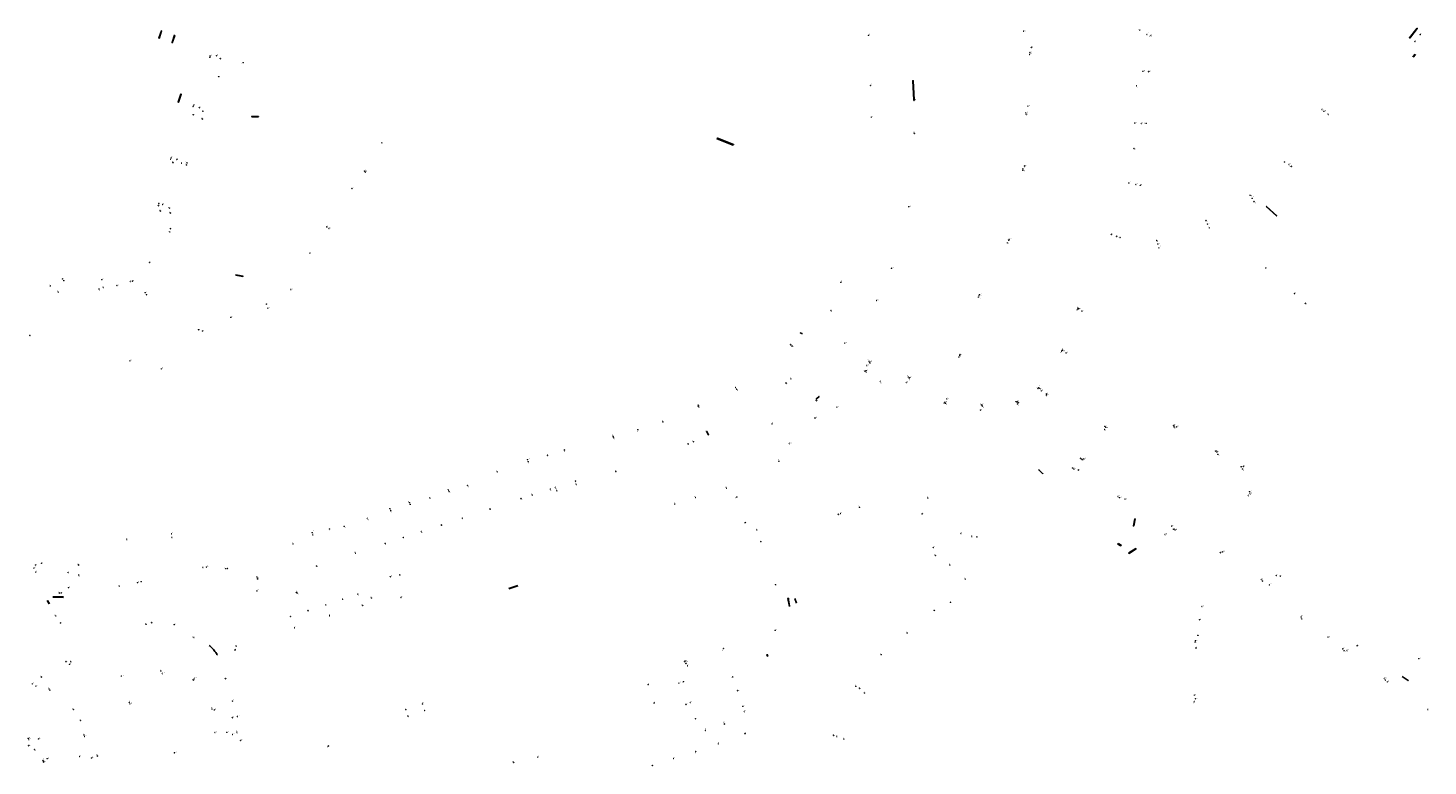
# Model space of a CAD drawing. Units: inches. Extents: x 575510 to 588050, y 4788583 to 4798401.
# Drawn here: x 583345 to 584129, y 4793746 to 4794159 of the extents above; entities that cross this region are included whole.
import ezdxf

# ---------------------------------------------------------------- set-up
doc = ezdxf.new("R2010")
doc.units = ezdxf.units.IN
doc.header["$MEASUREMENT"] = 0
for name, color, linetype in [('210102', 4, 'Continuous'), ('210201', 9, 'Continuous'), ('210203', 4, 'Continuous'), ('210204', 9, 'Continuous'), ('210205', 4, 'Continuous'), ('210301', 9, 'Continuous'), ('210303', 4, 'Continuous'), ('210304', 9, 'Continuous'), ('210305', 4, 'Continuous')]:
    doc.layers.add(name, color=color, linetype=linetype)
doc.styles.add('ROMANS', font='romans__.ttf', dxfattribs={"height": 1})

# ---------------------------------------------------------------- blocks, each defined once
blk = doc.blocks.new('PLUVI3')
blk.add_circle((0, 0), 0.055)
blk = doc.blocks.new('PLUVI2')
blk.add_circle((0, 0), 0.055)
blk = doc.blocks.new('SANEA')
blk.add_circle((0, 0), 0.055)
blk = doc.blocks.new('PLUVI1')
blk.add_circle((0, 0), 0.055)

msp = doc.modelspace()

# ---------------------------------------------------------------- linework, layer by layer
at = {"layer": '210102', "flags": 128}
for points in [[(584123.18, 4794159.29), (584118.87, 4794153.82), (584119.05, 4794153.67), (584119.05, 4794153.67)], [(584119.42, 4794154.13), (584123.23, 4794158.97), (584123.31, 4794159.22), (584123.18, 4794159.29)], [(583418.02, 4794153.5), (583419.41, 4794157.7), (583419.27, 4794157.74), (583417.88, 4794153.54), (583418.02, 4794153.5)], [(583426.78, 4794155.16), (583425.41, 4794151.07), (583425.25, 4794151.12), (583426.62, 4794155.21), (583426.78, 4794155.16)], [(584119.05, 4794153.67), (584119.42, 4794154.13)], [(584120.77, 4794143.12), (584122.06, 4794144.54)], [(584122.21, 4794144.42), (584120.91, 4794143)], [(583841.3, 4794118.96), (583840.74, 4794129.77), (583840.45, 4794129.76), (583841, 4794118.96), (583841.3, 4794118.96)], [(583428.81, 4794117.67), (583430.4, 4794122.18), (583430.25, 4794122.23), (583428.66, 4794117.73), (583428.81, 4794117.67)], [(583473.64, 4794109.74), (583473.64, 4794109.58), (583469.99, 4794109.47), (583469.86, 4794109.64), (583473.64, 4794109.74)], [(583739.87, 4794093.59), (583730.75, 4794097.12), (583730.93, 4794097.59), (583740.05, 4794094.05), (583739.87, 4794093.59)], [(584038.65, 4794059.18), (584044.4, 4794053.93), (584044.49, 4794054.03), (584038.74, 4794059.28), (584038.65, 4794059.18)], [(583787.9, 4793952.83), (583786.44, 4793951.5), (583786.51, 4793951.42), (583787.98, 4793952.74), (583787.9, 4793952.83)], [(583724.9, 4793933.39), (583724.77, 4793933.34), (583725.88, 4793931.23), (583725.98, 4793931.29), (583724.9, 4793933.39)], [(583965.13, 4793884.09), (583964.33, 4793880.21), (583964.16, 4793880.25), (583964.96, 4793884.15)], [(583955.57, 4793870.4), (583955.39, 4793870.08), (583955.36, 4793870.03), (583957.03, 4793869.08), (583957.05, 4793869.11), (583957.24, 4793869.45), (583955.57, 4793870.4)], [(583965.49, 4793867.49), (583961.57, 4793865.03), (583961.7, 4793864.82), (583965.63, 4793867.29), (583965.52, 4793867.47)], [(583619.08, 4793846.87), (583613.95, 4793845.2)], [(583619.18, 4793846.58), (583614.04, 4793844.9)], [(583355.33, 4793838.36), (583356.4, 4793836.56)], [(583355.43, 4793838.42), (583356.5, 4793836.62)], [(583364.47, 4793840.52), (583358.46, 4793840.54)], [(583358.46, 4793840.2), (583364.47, 4793840.17)], [(583770.89, 4793838.63), (583770.9, 4793838.62), (583771.43, 4793835.48)], [(583774.38, 4793839.58), (583775.29, 4793836.82)], [(583450.49, 4793808.05), (583450.11, 4793808.65), (583449.72, 4793809.24), (583449.31, 4793809.81), (583448.88, 4793810.37), (583448.44, 4793810.91), (583447.97, 4793811.44), (583447.49, 4793811.96), (583446.99, 4793812.46), (583446.47, 4793812.95), (583446.14, 4793813.24)], [(583758.62, 4793807.96), (583758.88, 4793807.21), (583759.2, 4793807.33), (583758.94, 4793808.07), (583758.62, 4793807.96)], [(584118.26, 4793793.52), (584114.85, 4793795.87)], [(584118.37, 4793793.45), (584118.26, 4793793.52)]]:
    msp.add_lwpolyline(points, dxfattribs=at)
at = {"layer": '210102'}
for points in [[(583465.02, 4794020.04), (583461.06, 4794020.78), (583461.08, 4794020.9), (583465.04, 4794020.16), (583465.02, 4794020.04)], [(583913.34, 4793909.39), (583911.1, 4793911.61), (583911.2, 4793911.72), (583913.43, 4793909.48), (583913.34, 4793909.39)], [(583964.96, 4793884.15), (583965.05, 4793884.13)], [(583965.05, 4793884.13), (583965.13, 4793884.12), (583965.13, 4793884.09)], [(583771.3, 4793835), (583770.53, 4793839.59), (583770.73, 4793839.62), (583770.89, 4793838.63)], [(583450.43, 4793807.83), (583450.49, 4793808.05)]]:
    msp.add_lwpolyline(points, dxfattribs=at)

# ---------------------------------------------------------------- block references
at = {"layer": '210201', "rotation": 359.9987685839998}
for p in [(583800.17, 4794016.79, 78.06), (584036.54, 4793849.29, 85.8), (583460.57, 4793810.63, 84.65), (583713.32, 4793803.17, 81.26)]:
    msp.add_blockref('PLUVI1', p, dxfattribs=at)
at = {"layer": '210203'}
for p, rotation in [((583971.8, 4794155.69, 91.84), 359.9987685839998), ((583906.15, 4794145.49, 89.23), 359.9987685839998), ((583446.42, 4794142.84, 70.29), 359.9900000160349), ((583452.31, 4794142.11, 70.15), 359.9987685839998), ((583969.53, 4794135.06, 92.94), 359.9987685839998), ((583437.04, 4794115.21, 72.11), 359.9900000160349), ((583442.6, 4794112.63, 72), 359.9987685839998), ((583903.89, 4794111.73, 90.74), 359.9987685839998), ((584071, 4794112.63, 90.77), 359.9987685839998), ((583968.59, 4794105.78, 94.52), 359.9987685839998), ((583841.39, 4794100.28, 74.56), 359.9987685839998), ((583542.99, 4794094.94, 77.07), 359.9900000160349), ((583424.48, 4794085.78, 74.01), 359.9900000160349), ((583430.61, 4794083.54, 73.89), 359.9900000160349), ((583433.37, 4794082.53, 74), 359.9900000160349), ((583902.24, 4794080.32, 92.07), 359.9987685839998), ((584051.45, 4794082.77, 91.76), 359.9987685839998), ((583526.08, 4794069.41, 77.4), 359.9987685839998), ((583965.56, 4794071.55, 97.26), 359.9987685839998), ((583417.58, 4794059.71, 75.48), 359.9900000160349), ((583423.77, 4794058.37, 75.37), 359.9900000160349), ((583838.26, 4794059.11, 76.73), 359.9987685839998), ((584030.77, 4794063.84, 93.81), 359.9987685839998), ((584005.77, 4794049.39, 96.24), 359.9987685839998), ((583424.43, 4794046.79, 76.01), 359.9900000160349), ((583954.74, 4794042.55, 99.62), 359.9987685839998), ((583894.28, 4794040.3, 92.12), 359.9987685839998), ((583977.89, 4794038.19, 99.04), 359.9987685839998), ((583502.58, 4794033.12, 78), 359.99), ((583364.62, 4794017.64, 78.16), 359.9987685839998), ((583828.57, 4794024.64, 78.55), 359.9987685839998), ((583386.73, 4794013.82, 77.78), 359.9987685839998), ((583403.12, 4794017.45, 77.42), 359.9900000160349), ((583410.99, 4794009.78, 77.36), 359.9900000160349), ((583877.66, 4794009.33, 91.06), 359.9987685839998), ((583933, 4794002.05, 99.87), 359.9987685839998), ((583932.74, 4794001.52, 99.86), 359.9987685839998), ((583345.58, 4793986.87, 78.78), 359.9987685839998), ((583772.02, 4793981.79, 80.59), 359.9987685839998), ((583924.23, 4793978.62, 98.5), 359.9987685839998), ((583816.04, 4793972.38, 83.55), 359.9987685839998), ((583816.56, 4793972.2, 83.62), 359.9987685839998), ((583866.76, 4793975.73, 89.98), 359.9987685839998), ((583923.92, 4793978.15, 98.47), 359.9987685839998), ((583813.65, 4793966.93, 83.51), 359.9987685839998), ((583814.14, 4793966.75, 83.58), 359.9987685839998), ((583838.11, 4793963.58, 86.67), 359.9987685839998), ((583838.6, 4793963.3, 86.74), 359.9987685839998), ((583741.22, 4793957.76, 82.25), 359.9987685839998), ((583910.65, 4793957.36, 96.03), 359.9987685839998), ((583911.07, 4793957.65, 96.08), 359.9987685839998), ((583720.26, 4793947.78, 83.02), 359.9987685839998), ((583858.39, 4793949.18, 89.72), 359.9987685839998), ((583858.83, 4793948.96, 89.79), 359.9987685839998), ((583878.95, 4793948.06, 92.32), 359.9987685839998), ((583879.43, 4793947.86, 92.38), 359.9987685839998), ((583898.62, 4793949.75, 94.49), 359.9987685839998), ((583899.13, 4793949.83, 94.53), 359.9987685839998), ((583915.39, 4793953.46, 96.1), 359.9987685839998), ((583915.77, 4793953.86, 96.15), 359.9987685839998), ((583948.15, 4793936.02, 92.99), 359.9987685839998), ((583986.97, 4793935.7, 94.33), 359.9987685839998), ((583672.56, 4793930.43, 83.81), 359.9987685839998), ((583624.52, 4793917.33, 83.87), 359.9987685839998), ((583934.6, 4793918.12, 91.8), 359.9987685839998), ((584010.89, 4793921.64, 92.53), 359.9987685839998), ((583930.79, 4793912.07, 91.44), 359.9987685839998), ((584025.32, 4793912.08, 91.18), 359.9987685839998), ((583580.32, 4793900.25, 83.95), 359.9987685839998), ((583558.38, 4793893.25, 83.97), 359.9987685839998), ((583956.38, 4793896.01, 89.31), 359.9987685839998), ((584028.71, 4793897.27, 89.77), 359.9987685839998), ((583547.36, 4793889.83, 84.08), 359.9987685839998), ((583503.79, 4793876.41, 84.24), 359.9900000160349), ((583987.52, 4793877.93, 87.86), 359.9987685839998), ((583425.22, 4793873.72, 85.07), 359.9900000160349), ((583876.43, 4793874, 85), 359.9987685839998), ((584012.87, 4793865.24, 87.52), 359.9987685839998), ((583348.71, 4793858.32, 83.6), 359.9987685839998), ((583442.59, 4793856.93, 85.63), 359.9900000160349), ((583456.45, 4793856.31, 85.13), 359.9987685839998), ((583552.97, 4793852.7, 84.75), 359.9987685839998), ((583407.95, 4793848.96, 85.88), 359.9900000160349), ((583472.99, 4793851.47, 85.14), 359.9987685839998), ((583473.1, 4793851.09, 85.17), 359.9987685839998), ((584040.49, 4793847.16, 85.57), 359.9987685839998), ((583553.62, 4793840.09, 84.62), 359.9987685839998), ((583861.65, 4793837.34, 81.89), 359.9987685839998), ((583532.14, 4793835.56, 84.78), 359.9987685839998), ((583410.69, 4793825.06, 86.41), 359.9987685839998), ((584001.12, 4793827.62, 83.87), 359.9987685839998), ((584058.58, 4793828.16, 82.49), 359.9987685839998), ((583998.74, 4793815.14, 82.21), 359.9987685839998), ((583999.23, 4793811.82, 82.41), 359.9987685839998), ((584082.26, 4793810.27, 78.6), 359.9987685839998), ((584084, 4793810.38, 78.44), 359.9987685839998), ((583365.79, 4793804.09, 87.26), 359.99), ((583368.64, 4793804.01, 87.22), 359.99), ((583396.92, 4793796.02, 86.92), 359.9987685839998), ((583419.9, 4793797.51, 85.95), 359.9987685839998), ((583437.19, 4793793.86, 85.24), 359.9987685839998), ((584106.53, 4793792.78, 74.72), 359.9987685839998), ((583356.36, 4793788.92, 87.83), 359.99), ((583459.18, 4793782.07, 84.28), 359.9987685839998), ((583810.7, 4793789.15, 74.97), 359.9987685839998), ((583401.71, 4793780.46, 86.73), 359.9987685839998), ((583447.71, 4793777.52, 84.78), 359.9987685839998), ((583998.32, 4793781.79, 77.86), 359.9987685839998), ((583344.96, 4793760.49, 88.51), 359.9987685839998), ((583350.34, 4793760.8, 88.28), 359.9987685839998), ((583376.25, 4793762.14, 87.51), 359.9987685839998), ((583455.96, 4793764.51, 84.62), 359.9987685839998), ((583461.73, 4793764.44, 84.32), 359.9987685839998), ((583797.91, 4793762.19, 73.03), 359.9987685839998), ((583344.88, 4793757.03, 88.46), 359.9987685839998), ((583383.37, 4793751.26, 87.7), 359.9987685839998), ((583353.31, 4793747.89, 88.22), 359.9987685839998)]:
    msp.add_blockref('PLUVI2', p, dxfattribs=dict(at, rotation=rotation))
for p in [(583362.05, 4793842.64, 84.39), (583360.11, 4793829.83, 85.98)]:
    msp.add_blockref('PLUVI2', p, dxfattribs=at)
at = {"layer": '210204'}
for p, rotation in [((583902.67, 4794157.49, 88.63), 359.9987685839998), ((583446.63, 4794143.71, 70.24), 359.9900000160349), ((583450.1, 4794143.75, 70.08), 359.9987685839998), ((583906.97, 4794148.48, 89.11), 359.9987685839998), ((583437.46, 4794116.02, 72.05), 359.9900000160349), ((583440.54, 4794114.68, 71.94), 359.9987685839998), ((583905.12, 4794115.52, 90.59), 359.9987685839998), ((583424.84, 4794086.68, 73.95), 359.9900000160349), ((583427.9, 4794085.63, 73.84), 359.9900000160349), ((583433.68, 4794083.64, 73.93), 359.9900000160349), ((583903.2, 4794081.95, 92.03), 359.9987685839998), ((583533.08, 4794079.12, 77.27), 359.9987685839998), ((583533.56, 4794078.54, 77.26), 359.9987685839998), ((583417.78, 4794060.88, 75.42), 359.9900000160349), ((583419.98, 4794060.39, 75.29), 359.9900000160349), ((583424.03, 4794045.01, 76.08), 359.9900000160349), ((583511.98, 4794047.77, 77.77), 359.9987685839998), ((583513.23, 4794046.95, 77.74), 359.9900000160349), ((583893.46, 4794038.86, 92.08), 359.9987685839998), ((583363.89, 4794018.69, 78.15), 359.9987685839998), ((583394.34, 4794014.92, 77.61), 359.9987685839998), ((583401.85, 4794017.2, 77.47), 359.9900000160349), ((583410.16, 4794010.95, 77.32), 359.9900000160349), ((583491.84, 4794012.7, 78.29), 359.9900000160349), ((583478.15, 4794004.58, 78.59), 359.99), ((583479, 4794002.25, 78.53), 359.9900000160349), ((583820.21, 4794006.53, 79.59), 359.9987685839998), ((583877.25, 4794008.42, 91.03), 359.9987685839998), ((583458.24, 4793997.17, 78.96), 359.9900000160349), ((583935.3, 4794000.65, 99.81), 359.9987685839998), ((583440.05, 4793990.17, 79.39), 359.99), ((583442.31, 4793989.5, 79.32), 359.9900000160349), ((583777.67, 4793988.31, 80.26), 359.9987685839998), ((583778.37, 4793987.92, 80.26), 359.9987685839998), ((583802.42, 4793982.66, 80.75), 359.9987685839998), ((583401.69, 4793972.73, 79.81), 359.9987685839998), ((583866.34, 4793974.8, 89.99), 359.9987685839998), ((583926.42, 4793977.14, 98.36), 359.9987685839998), ((583419.25, 4793968.28, 79.8), 359.9900000160349), ((583814.74, 4793970.15, 83.41), 359.9987685839998), ((583822.35, 4793961.18, 83.69), 359.9987685839998), ((583836.86, 4793960.58, 86.55), 359.9987685839998), ((583912.54, 4793955.89, 95.99), 359.9987685839998), ((583786.59, 4793950.43, 82.41), 359.9987685839998), ((583859.54, 4793951.47, 89.85), 359.9987685839998), ((583899.21, 4793948.55, 94.39), 359.9987685839998), ((583785.69, 4793940.73, 82.73), 359.9987685839998), ((583797.99, 4793946.78, 82.78), 359.9987685839998), ((583878.37, 4793945.14, 92.26), 359.9987685839998), ((583761.85, 4793937.61, 83.42), 359.9987685839998), ((583948.02, 4793934.29, 92.88), 359.9987685839998), ((583988.38, 4793935.7, 94.27), 359.9987685839998), ((583771.37, 4793926.38, 83.46), 359.9987685839998), ((583765.47, 4793916.45, 83.57), 359.9987685839998), ((583936.35, 4793917.76, 91.79), 359.9987685839998), ((584011.47, 4793920.32, 92.45), 359.9987685839998), ((583933.25, 4793911.54, 91.36), 359.9987685839998), ((584025.78, 4793913.6, 91.22), 359.9987685839998), ((583959.52, 4793895.21, 89.12), 359.9987685839998), ((584029.62, 4793898.35, 89.89), 359.9987685839998), ((583985.65, 4793880.15, 87.92), 359.9987685839998), ((583867.51, 4793875.95, 85.65), 359.9987685839998), ((584014.15, 4793865.64, 87.5), 359.9987685839998), ((583347.88, 4793856.54, 83.59), 359.9987685839998), ((583367.13, 4793854.1, 84.46), 359.9987685839998), ((584000.25, 4793818.88, 82.59), 359.9987685839998), ((584073.34, 4793817.85, 80.15), 359.9987685839998), ((584089.77, 4793813.13, 77.68), 359.9987685839998), ((583367.77, 4793802.64, 87.28), 359.99), ((583346.92, 4793791.73, 87.86), 359.99), ((583348.97, 4793790.37, 87.88), 359.99), ((584104.95, 4793794.67, 75.04), 359.9987685839998), ((583999.02, 4793783.35, 78.07), 359.9987685839998), ((584129.24, 4793777.29, 71.1), 359.9987685839998)]:
    msp.add_blockref('SANEA', p, dxfattribs=dict(at, rotation=rotation))
for p in [(583367.22, 4793845.61, 84.59), (583363.16, 4793842.65, 84.39), (583362.74, 4793825.84, 86.28)]:
    msp.add_blockref('SANEA', p, dxfattribs=at)
at = {"layer": '210205'}
for p in [(583815.63, 4794155.21, 70.11), (584121.96, 4794151.78, 90.69), (584124.89, 4794155.58, 90.61), (583816.7, 4794127.11, 71.99), (583817.28, 4794109.32, 73.11)]:
    msp.add_blockref('PLUVI3', p, dxfattribs=at)
for p, rotation in [((583967.75, 4794158.07, 91.68), 359.9987685839998), ((583974.09, 4794155.11, 91.8), 359.9987685839998), ((583906.06, 4794144.45, 89.27), 359.9987685839998), ((583465.13, 4794139.86, 69.29), 359.9900000160349), ((583451.51, 4794132.02, 70.68), 359.9987685839998), ((583972.74, 4794134.82, 92.88), 359.9987685839998), ((583965.95, 4794126.86, 93.31), 359.9987685839998), ((583841.19, 4794118.78, 73.19), 359.9987685839998), ((584069.95, 4794113.65, 90.7), 359.9987685839998), ((583437.06, 4794110.74, 72.21), 359.9987685839998), ((583442.26, 4794108.3, 72.21), 359.9987685839998), ((583904.09, 4794110.83, 90.78), 359.9987685839998), ((583964.94, 4794106, 94.48), 359.9987685839998), ((583971.33, 4794105.83, 94.44), 359.9987685839998), ((584073.42, 4794110.85, 90.7), 359.9987685839998), ((583964.45, 4794091.81, 95.59), 359.9987685839998), ((583425.78, 4794083.85, 73.95), 359.9900000160349), ((584048.89, 4794084.16, 91.74), 359.9987685839998), ((584052.65, 4794081.79, 91.76), 359.9987685839998), ((583902.2, 4794079.5, 92.09), 359.9987685839998), ((583961.6, 4794072.44, 97.19), 359.9987685839998), ((583968.03, 4794071.16, 97.18), 359.9987685839998), ((584029.56, 4794065.51, 93.77), 359.9987685839998), ((584031.77, 4794061.94, 93.76), 359.9987685839998), ((583418.72, 4794056.73, 75.48), 359.9900000160349), ((583424.31, 4794055.59, 75.47), 359.9900000160349), ((584004.82, 4794051.31, 96.25), 359.9987685839998), ((583951.76, 4794043.67, 99.56), 359.9987685839998), ((583956.69, 4794041.91, 99.57), 359.9987685839998), ((584006.69, 4794047.29, 96.22), 359.9987685839998), ((583894.49, 4794040.8, 92.13), 359.9987685839998), ((583977.23, 4794040.15, 98.98), 359.9987685839998), ((583978.53, 4794036.09, 99.01), 359.9987685839998), ((583412.61, 4794027.9, 76.73), 359.9900000160349), ((583385.9, 4794018.22, 77.74), 359.9900000160349), ((584038.5, 4794024.87, 94.52), 359.9987685839998), ((583356.97, 4794014.73, 78.23), 359.9900000160349), ((583361.54, 4794011.23, 78.24), 359.9987685839998), ((583384.55, 4794012.69, 77.77), 359.9987685839998), ((583877.89, 4794009.82, 91.07), 359.9987685839998), ((584054.46, 4794010.36, 94.54), 359.9987685839998), ((583933.45, 4794001.98, 99.74), 359.9987685839998), ((584060.5, 4794004.95, 94.43), 359.9987685839998), ((583794.67, 4794000.93, 79.14), 359.9987685839998), ((583772.88, 4793981, 80.52), 359.9987685839998), ((583924.67, 4793978.51, 98.39), 359.9987685839998), ((583816.42, 4793971.65, 83.51), 359.9987685839998), ((583866.93, 4793976.19, 90.01), 359.9987685839998), ((583772.18, 4793962.63, 81.8), 359.9987685839998), ((583814.35, 4793967.22, 83.47), 359.9987685839998), ((583838.52, 4793962.81, 86.62), 359.9987685839998), ((583741.81, 4793956.81, 82.18), 359.9987685839998), ((583769.41, 4793960.31, 81.91), 359.9987685839998), ((583911.44, 4793957.37, 95.98), 359.9987685839998), ((583720.29, 4793947.04, 82.87), 359.9987685839998), ((583858.53, 4793949.56, 89.71), 359.9987685839998), ((583879.43, 4793947.4, 92.27), 359.9987685839998), ((583899.43, 4793949.48, 94.43), 359.9987685839998), ((583915.35, 4793954.26, 96.01), 359.9987685839998), ((583686.38, 4793934.16, 83.64), 359.9987685839998), ((583700.46, 4793938.51, 83.42), 359.9987685839998), ((583948.67, 4793935.48, 92.96), 359.9987685839998), ((583986.72, 4793936.4, 94.33), 359.9987685839998), ((583672.67, 4793929.67, 83.72), 359.9987685839998), ((583714.58, 4793926.18, 83.73), 359.9987685839998), ((583717.51, 4793927.38, 83.68), 359.9987685839998), ((583624.85, 4793916.19, 83.79), 359.9987685839998), ((583635.74, 4793919.73, 83.83), 359.9987685839998), ((583645.14, 4793922.78, 83.78), 359.9987685839998), ((583935.35, 4793917.56, 91.74), 359.9987685839998), ((584010.13, 4793922.19, 92.6), 359.9987685839998), ((583607.63, 4793910.54, 83.8), 359.9987685839998), ((583674.02, 4793910.75, 84.24), 359.9987685839998), ((583929.99, 4793912.66, 91.5), 359.9987685839998), ((584024.65, 4793913.38, 91.24), 359.9987685839998), ((583590.83, 4793902.79, 83.92), 359.9987685839998), ((583637.39, 4793900.82, 84.38), 359.9987685839998), ((583640.24, 4793901.75, 84.39), 359.9987685839998), ((583641.04, 4793899.88, 84.39), 359.9987685839998), ((583651.43, 4793905.36, 84.37), 359.9987685839998), ((583651.92, 4793903.46, 84.34), 359.9987685839998), ((583736.15, 4793901.37, 84.02), 359.9987685839998), ((583558.76, 4793892.27, 84), 359.9987685839998), ((583569.74, 4793895.96, 83.81), 359.9987685839998), ((583580.58, 4793899.45, 83.92), 359.9987685839998), ((583620.89, 4793895.49, 84.34), 359.9987685839998), ((583627.25, 4793897.44, 84.27), 359.9987685839998), ((583707.11, 4793892.38, 84.35), 359.9987685839998), ((583718.82, 4793896.17, 84.16), 359.9987685839998), ((583741.83, 4793896.43, 83.5), 359.9987685839998), ((583849.01, 4793895.74, 83.92), 359.9987685839998), ((583955.62, 4793896.73, 89.37), 359.9987685839998), ((584029.22, 4793899.41, 89.93), 359.9987685839998), ((583534.83, 4793884.38, 84.02), 359.9987685839998), ((583547.81, 4793888.71, 83.93), 359.9987685839998), ((583587.94, 4793884.59, 84.31), 359.9987685839998), ((583603.45, 4793889.69, 84.35), 359.9987685839998), ((583798.73, 4793886.72, 83.58), 359.9987685839998), ((583800.07, 4793887.18, 83.56), 359.9987685839998), ((583810.61, 4793890.66, 83.42), 359.9987685839998), ((583845.7, 4793886.91, 83.9), 359.9987685839998), ((583513.52, 4793878.5, 83.93), 359.9987685839998), ((583521.76, 4793879.95, 83.89), 359.9987685839998), ((583565.03, 4793877.1, 84.42), 359.9987685839998), ((583576.18, 4793880.75, 84.36), 359.9987685839998), ((583746.49, 4793881.98, 81.92), 359.9987685839998), ((583753.1, 4793878.04, 81.46), 359.9987685839998), ((583986.56, 4793878.35, 87.85), 359.9987685839998), ((583399.91, 4793872.57, 84.96), 359.9987685839998), ((583425.08, 4793875.77, 84.75), 359.9900000160349), ((583493.13, 4793870.15, 84.29), 359.9900000160349), ((583504.19, 4793875.18, 84.19), 359.9987685839998), ((583544.69, 4793870.46, 84.41), 359.9987685839998), ((583554.89, 4793873.77, 84.4), 359.9987685839998), ((583755.33, 4793871.41, 81.39), 359.9987685839998), ((583873.6, 4793874.3, 85.04), 359.9987685839998), ((583981.93, 4793875.37, 87.87), 359.9987685839998), ((583528.19, 4793864.94, 84.28), 359.9987685839998), ((583851.95, 4793868.06, 83.79), 359.9987685839998), ((583853.31, 4793863.58, 83.75), 359.9987685839998), ((583348.91, 4793854.26, 83.64), 359.9987685839998), ((583352.02, 4793859.26, 83.62), 359.9987685839998), ((583372.93, 4793858.31, 84.6), 359.9987685839998), ((583444.61, 4793857.1, 85.3), 359.9900000160349), ((583455.4, 4793856.26, 85.01), 359.9987685839998), ((583506.23, 4793857.7, 84.55), 359.9987685839998), ((583861.35, 4793858.21, 83.63), 359.9987685839998), ((583373.15, 4793852.39, 84.62), 359.9987685839998), ((583395.74, 4793846.46, 85.68), 359.9987685839998), ((583405.89, 4793848.41, 85.54), 359.9900000160349), ((583473.12, 4793850.5, 85.1), 359.9987685839998), ((583547.58, 4793851.71, 84.66), 359.9987685839998), ((583763.56, 4793847.28, 81.39), 359.9987685839998), ((583869.97, 4793850.4, 82.88), 359.9987685839998), ((584035.9, 4793850.17, 86.03), 359.9987685839998), ((584044.26, 4793852.46, 85.51), 359.9987685839998), ((584046.47, 4793852.09, 85.28), 359.9987685839998), ((583472.87, 4793843.78, 85.19), 359.9987685839998), ((583494.88, 4793842.97, 84.83), 359.9987685839998), ((583495.61, 4793842.48, 84.77), 359.9987685839998), ((583520.91, 4793839.17, 84.59), 359.9987685839998), ((583529.36, 4793841.93, 84.55), 359.9987685839998), ((583537.03, 4793839.77, 84.65), 359.9987685839998), ((583491.6, 4793829.5, 84.53), 359.9987685839998), ((583501.48, 4793832.74, 84.56), 359.9987685839998), ((583511.42, 4793836.01, 84.52), 359.9987685839998), ((583513.57, 4793829.8, 84.59), 359.9987685839998), ((583852.46, 4793832.91, 81), 359.9987685839998), ((584002.62, 4793835.07, 84.85), 359.9987685839998), ((584058.17, 4793829.16, 82.61), 359.9987685839998), ((583413.82, 4793825.97, 86.25), 359.9987685839998), ((583426.41, 4793824.87, 86.15), 359.9987685839998), ((583494.03, 4793823.06, 84.45), 359.9987685839998), ((583763.37, 4793821.73, 81.41), 359.9987685839998), ((583437.57, 4793817.67, 85.35), 359.9987685839998), ((583837.35, 4793820.22, 79.28), 359.9987685839998), ((583998.94, 4793815.87, 82.3), 359.9987685839998), ((583461.26, 4793812.82, 84.58), 359.9987685839998), ((583734.32, 4793811.45, 81.44), 359.9987685839998), ((583822.78, 4793808.04, 77.11), 359.9987685839998), ((584081.49, 4793811.27, 78.76), 359.9987685839998), ((584124.19, 4793805.81, 74.05), 359.9987685839998), ((583418.95, 4793798.87, 85.9), 359.9987685839998), ((583712.6, 4793804.31, 81.26), 359.9987685839998), ((583713.41, 4793804.58, 81.26), 359.9987685839998), ((583714.29, 4793801.8, 81.27), 359.9987685839998), ((583351.94, 4793795.56, 87.68), 359.99), ((583437.84, 4793794.65, 85.1), 359.9987685839998), ((583455.09, 4793794.59, 84.34), 359.9987685839998), ((583692.13, 4793791.2, 81.3), 359.9987685839998), ((583709.4, 4793792.06, 81.24), 359.9987685839998), ((583711.95, 4793792.91, 81.23), 359.9987685839998), ((583739.54, 4793795.58, 81.4), 359.9987685839998), ((583808.56, 4793790.33, 74.94), 359.9987685839998), ((584105.53, 4793793.76, 74.9), 359.9987685839998), ((583356.76, 4793788.11, 87.59), 359.99), ((583742.32, 4793787.84, 81.36), 359.9987685839998), ((583813.42, 4793786.56, 74.85), 359.9987685839998), ((583998.33, 4793785.34, 78.31), 359.9987685839998), ((583370.05, 4793777.35, 87.39), 359.9987685839998), ((583401.27, 4793781.37, 86.6), 359.9987685839998), ((583448.95, 4793777.08, 84.65), 359.9987685839998), ((583556.28, 4793777.25, 81.98), 359.9987685839998), ((583565.67, 4793780.37, 81.9), 359.9987685839998), ((583566.85, 4793776.74, 81.91), 359.9987685839998), ((583695.47, 4793780.92, 81.3), 359.9987685839998), ((583713.39, 4793780.17, 81.26), 359.9987685839998), ((583715.82, 4793781.21, 81.22), 359.9987685839998), ((583745.18, 4793779.11, 81.42), 359.9987685839998), ((583746.13, 4793776.22, 81.42), 359.9987685839998), ((583373.89, 4793771.19, 87.41), 359.9987685839998), ((583459.01, 4793772.77, 84.39), 359.9987685839998), ((583461.98, 4793773.42, 84.3), 359.9987685839998), ((583557.41, 4793773.67, 81.92), 359.9987685839998), ((583718.75, 4793772.12, 81.22), 359.9987685839998), ((583734.83, 4793769.18, 81.57), 359.9987685839998), ((583344.56, 4793761.15, 88.34), 359.9987685839998), ((583375.86, 4793763.06, 87.34), 359.9987685839998), ((583449.35, 4793764.44, 84.38), 359.9987685839998), ((583459.21, 4793763.27, 84.33), 359.9987685839998), ((583463.58, 4793760.01, 84.21), 359.9987685839998), ((583724.34, 4793765.55, 81.67), 359.9987685839998), ((583746.45, 4793763.8, 81.67), 359.9987685839998), ((583796.12, 4793762.83, 72.95), 359.9987685839998), ((583801.97, 4793760.71, 73), 359.9987685839998), ((583348.12, 4793754.84, 88.22), 359.9987685839998), ((583373.45, 4793750.99, 87.63), 359.9987685839998), ((583426.61, 4793753.06, 84.92), 359.9987685839998), ((583512.85, 4793756.84, 84.45), 359.9987685839998), ((583718.78, 4793753.82, 81.36), 359.9987685839998), ((583731.47, 4793758.09, 81.4), 359.9987685839998), ((583352.92, 4793748.64, 88.07), 359.9987685839998), ((583355.21, 4793749.73, 87.99), 359.9987685839998), ((583380.06, 4793750.14, 87.52), 359.9987685839998), ((583616.78, 4793747.67, 81.39), 359.9987685839998), ((583630.29, 4793750.57, 81.39), 359.9987685839998), ((583694.43, 4793745.9, 81.25), 359.9987685839998), ((583706.49, 4793749.85, 81.22), 359.9987685839998)]:
    msp.add_blockref('PLUVI3', p, dxfattribs=dict(at, rotation=rotation))

# ---------------------------------------------------------------- texts
at = {"layer": '210301', "style": 'ROMANS'}
for p in [(583800.22, 4794016.99), (583460.66, 4793810.83), (583712.69, 4793802.34)]:
    msp.add_text('P', height=0.65, rotation=359.99877, dxfattribs=at).set_placement(p)
at = {"layer": '210303', "style": 'ROMANS'}
for rotation, p in [(359.99877, (583972.07, 4794156.01)), (359.99, (583446.58, 4794142.83)), (359.99877, (583906.65, 4794145.49)), (359.99877, (583451.65, 4794142.1)), (359.99877, (583970.03, 4794135.06)), (359.99, (583437.27, 4794114.93)), (359.99877, (583441.94, 4794112.62)), (359.99877, (583904.53, 4794111.8)), (359.99877, (584071.5, 4794112.63)), (359.99877, (583969.09, 4794105.78)), (359.99877, (583840.77, 4794100.58)), (359.99, (583542.24, 4794094.63)), (359.99, (583424.69, 4794085.73)), (359.99, (583429.96, 4794083.53)), (359.99, (583432.72, 4794082.52)), (359.99877, (583902.74, 4794080.32)), (359.99877, (584051.95, 4794082.77)), (359.99877, (583526.32, 4794069.23)), (359.99877, (583966.06, 4794071.55)), (359.99877, (584031.06, 4794064.33)), (359.99, (583417.76, 4794059.64)), (359.99, (583423.12, 4794058.36)), (359.99877, (583838.76, 4794059.11)), (359.99877, (584006.27, 4794049.39)), (359.99, (583423.78, 4794046.78)), (359.99877, (583955.24, 4794042.55)), (359.99, (583502.85, 4794032.99)), (359.99877, (583893.4, 4794040.42)), (359.99877, (583978.39, 4794038.19)), (359.99877, (583363.96, 4794017.63)), (359.99, (583403.33, 4794017.37)), (359.99877, (583829.07, 4794024.64)), (359.99877, (583386.08, 4794013.81)), (359.99, (583410.34, 4794009.77)), (359.99877, (583878.38, 4794008.88)), (359.99877, (583932.49, 4794002.49)), (359.99877, (583931.99, 4794000.61)), (359.99877, (583344.93, 4793986.86)), (359.99877, (583772.03, 4793980.98)), (359.99877, (583924.1, 4793979.01)), (359.99877, (583815.03, 4793972.71)), (359.99877, (583817.06, 4793972.2)), (359.99877, (583867.26, 4793975.73)), (359.99877, (583923.35, 4793977.08)), (359.99877, (583812.84, 4793966.52)), (359.99877, (583814.42, 4793965.87)), (359.99877, (583837.37, 4793964.05)), (359.99877, (583839.1, 4793963.3)), (359.99877, (583741.24, 4793956.95)), (359.99877, (583909.75, 4793956.98)), (359.99877, (583911.29, 4793958.12)), (359.99877, (583719.44, 4793947.86)), (359.99877, (583857.58, 4793948.56)), (359.99877, (583859.06, 4793947.9)), (359.99877, (583878.3, 4793948.27)), (359.99877, (583879.56, 4793948.23)), (359.99877, (583897.78, 4793949.63)), (359.99877, (583899.49, 4793950.03)), (359.99877, (583915.04, 4793952.34)), (359.99877, (583916.18, 4793953.26)), (359.99877, (583671.87, 4793930.71)), (359.99877, (583948.65, 4793936.02)), (359.99877, (583987.1, 4793934.65)), (359.99877, (583625.01, 4793917.67)), (359.99877, (583934.68, 4793918.56)), (359.99877, (584011.39, 4793921.64)), (359.99877, (583931.29, 4793912.07)), (359.99877, (584025.52, 4793911.17)), (359.99877, (583579.54, 4793900.32)), (359.99877, (583557.49, 4793893.43)), (359.99877, (583956.88, 4793896.01)), (359.99877, (584029.21, 4793897.27)), (359.99877, (583547.37, 4793889.02)), (359.99, (583504.11, 4793877.06)), (359.99877, (583988.02, 4793877.93)), (359.99, (583424.57, 4793873.71)), (359.99877, (583875.78, 4793873.99)), (359.99877, (584013.37, 4793865.24)), (359.99877, (583349, 4793858.24)), (359.99, (583441.93, 4793856.92)), (359.99877, (583456.53, 4793855.82)), (359.99877, (583552.32, 4793852.69)), (359.99, (583407.18, 4793848.53)), (359.99877, (583472.34, 4793851.46)), (359.99877, (583473.31, 4793851)), (359.99877, (584040.99, 4793847.16)), (359.99877, (583553.76, 4793840.03)), (359.99877, (583861, 4793837.33)), (359.99877, (583531.49, 4793835.55)), (359.99877, (583410.04, 4793825.05)), (359.99877, (584001.62, 4793827.62)), (359.99877, (584057.81, 4793827.72)), (359.99877, (583999.3, 4793814.58)), (359.99877, (583999.21, 4793811.94)), (359.99877, (584082.45, 4793809.27)), (359.99877, (584084.5, 4793810.38)), (359.99, (583366.06, 4793803.73)), (359.99, (583367.99, 4793804)), (359.99877, (583420.4, 4793797.51)), (359.99877, (583397.42, 4793796.02)), (359.99877, (583436.55, 4793793.79)), (359.99877, (584107.03, 4793792.78)), (359.99, (583355.58, 4793789.09)), (359.99877, (583459.49, 4793782.13)), (359.99877, (583810.05, 4793789.14)), (359.99877, (583402.21, 4793780.46)), (359.99877, (583447.24, 4793778.01)), (359.99877, (583997.91, 4793780.8)), (359.99877, (583345.46, 4793760.49)), (359.99877, (583350.84, 4793760.8)), (359.99877, (583376.75, 4793762.14)), (359.99877, (583456.46, 4793764.51)), (359.99877, (583461.06, 4793764.75)), (359.99877, (583797.26, 4793762.18)), (359.99877, (583345.38, 4793757.03)), (359.99877, (583382.97, 4793751.67)), (359.99877, (583353.81, 4793747.89))]:
    msp.add_text('P', height=0.65, rotation=rotation, dxfattribs=at).set_placement(p)
for p in [(583361.4, 4793842.63), (583359.45, 4793829.82)]:
    msp.add_text('P', height=0.65, dxfattribs=at).set_placement(p)
at = {"layer": '210304', "style": 'ROMANS'}
for rotation, p in [(359.99877, (583903.17, 4794157.49)), (359.99, (583446.93, 4794143.81)), (359.99877, (583450.4, 4794143.86)), (359.99877, (583907.47, 4794148.48)), (359.99, (583437.7, 4794115.93)), (359.99877, (583440.84, 4794114.79)), (359.99877, (583905.62, 4794115.52)), (359.99, (583425.15, 4794086.78)), (359.99, (583428.2, 4794085.74)), (359.99, (583432.88, 4794083.75)), (359.99877, (583903.7, 4794081.95)), (359.99877, (583533.38, 4794079.23)), (359.99877, (583533.86, 4794078.65)), (359.99, (583417.78, 4794060.99)), (359.99, (583420.29, 4794060.5)), (359.99, (583423.04, 4794044.96)), (359.99877, (583512.28, 4794047.88)), (359.99, (583513.53, 4794047.06)), (359.99877, (583894.03, 4794038.4)), (359.99877, (583364.19, 4794018.79)), (359.99, (583402.03, 4794017.06)), (359.99877, (583394.65, 4794015.02)), (359.99, (583410.46, 4794011.06)), (359.99, (583492.15, 4794012.81)), (359.99, (583477.47, 4794003.84)), (359.99, (583479.3, 4794002.35)), (359.99877, (583820.71, 4794006.53)), (359.99877, (583877.79, 4794007.7)), (359.99, (583458.54, 4793997.27)), (359.99877, (583935.8, 4794000.65)), (359.99, (583440.39, 4793989.93)), (359.99, (583442.62, 4793989.61)), (359.99877, (583777.71, 4793988.54)), (359.99877, (583778.4, 4793988.14)), (359.99877, (583802.92, 4793982.66)), (359.99877, (583402, 4793972.84)), (359.99877, (583815.24, 4793970.15)), (359.99877, (583866.84, 4793974.8)), (359.99877, (583926.92, 4793977.14)), (359.99, (583419.56, 4793968.39)), (359.99877, (583822.34, 4793960.14)), (359.99877, (583837.36, 4793960.58)), (359.99877, (583913.04, 4793955.89)), (359.99877, (583785.57, 4793950.29)), (359.99877, (583798.49, 4793946.78)), (359.99877, (583860.04, 4793951.47)), (359.99877, (583899.46, 4793947.7)), (359.99877, (583786.19, 4793940.73)), (359.99877, (583878.87, 4793945.14)), (359.99877, (583760.85, 4793936.81)), (359.99877, (583948.4, 4793933.63)), (359.99877, (583988.88, 4793935.7)), (359.99877, (583771.87, 4793926.38)), (359.99877, (583765.07, 4793916.85)), (359.99877, (583936.85, 4793917.76)), (359.99877, (584011.79, 4793919.62)), (359.99877, (583933.75, 4793911.54)), (359.99877, (584026.28, 4793913.6)), (359.99877, (583960.02, 4793895.21)), (359.99877, (584030.12, 4793898.35)), (359.99877, (583867.59, 4793875.96)), (359.99877, (583986.15, 4793880.15)), (359.99877, (584014.65, 4793865.64)), (359.99877, (583348.19, 4793856.65)), (359.99877, (583366.37, 4793853.8)), (359.99877, (584000.45, 4793818.23)), (359.99877, (584073.84, 4793817.85)), (359.99877, (584088.89, 4793812.57)), (359.99, (583368.08, 4793802.74)), (359.99, (583347.17, 4793791.9)), (359.99, (583349.21, 4793790.61)), (359.99877, (584105.45, 4793794.67)), (359.99877, (583999.52, 4793783.35))]:
    msp.add_text('S', height=0.65, rotation=rotation, dxfattribs=at).set_placement(p)
for p in [(583367.52, 4793845.71), (583363.47, 4793842.76), (583363.05, 4793825.95)]:
    msp.add_text('S', height=0.65, dxfattribs=at).set_placement(p)
at = {"layer": '210305', "style": 'ROMANS'}
for p in [(583815.88, 4794155.46), (584122.11, 4794151.99), (584125.14, 4794155.78), (583816.95, 4794127.36), (583817.53, 4794109.57)]:
    msp.add_text('P', height=0.65, dxfattribs=at).set_placement(p)
for rotation, p in [(359.99877, (583966.83, 4794158.05)), (359.99877, (583973.07, 4794154.41)), (359.99877, (583906.56, 4794144.45)), (359.99, (583463.98, 4794139.3)), (359.99877, (583973.24, 4794134.82)), (359.99877, (583450.66, 4794131.7)), (359.99877, (583966.41, 4794125.85)), (359.99877, (583841.69, 4794118.78)), (359.99877, (584070.33, 4794113.15)), (359.99877, (583437.36, 4794110.18)), (359.99877, (583441.64, 4794108.47)), (359.99877, (583904.53, 4794110.54)), (359.99877, (583965.44, 4794106)), (359.99877, (583970.44, 4794105.59)), (359.99877, (584072.53, 4794110.95)), (359.99877, (583964.86, 4794091.1)), (359.99, (583425.15, 4794084.01)), (359.99877, (584049.43, 4794083.73)), (359.99877, (584051.58, 4794081.26)), (359.99877, (583902.82, 4794078.87)), (359.99877, (583962.1, 4794072.44)), (359.99877, (583968.53, 4794071.16)), (359.99877, (584030.08, 4794064.9)), (359.99, (583418.1, 4794056.89)), (359.99877, (584032.27, 4794060.95)), (359.99, (583423.68, 4794055.75)), (359.99877, (584005.27, 4794050.55)), (359.99877, (583895.19, 4794040.87)), (359.99877, (583952.26, 4794043.67)), (359.99877, (583955.56, 4794041.4)), (359.99877, (584006.07, 4794047.71)), (359.99877, (583977.5, 4794039.3)), (359.99877, (583978.91, 4794036.73)), (359.99, (583412.94, 4794027.78)), (359.99, (583386.25, 4794018.4)), (359.99877, (584037.77, 4794024.07)), (359.99, (583356.34, 4794014.9)), (359.99877, (583360.92, 4794011.39)), (359.99877, (583383.93, 4794012.85)), (359.99877, (583878.6, 4794009.96)), (359.99877, (584054.53, 4794010.42)), (359.99877, (583934.03, 4794001.53)), (359.99877, (584060.58, 4794004.14)), (359.99877, (583794.75, 4794000.15)), (359.99877, (583773.23, 4793980.28)), (359.99877, (583925.24, 4793978.01)), (359.99877, (583816.61, 4793970.44)), (359.99877, (583867.43, 4793976.19)), (359.99877, (583771.55, 4793962.79)), (359.99877, (583814.85, 4793967.22)), (359.99877, (583741.87, 4793955.82)), (359.99877, (583769.59, 4793959.65)), (359.99877, (583838.6, 4793961.64)), (359.99877, (583911.97, 4793956.59)), (359.99877, (583915.85, 4793954.26)), (359.99877, (583859.03, 4793949.56)), (359.99877, (583879.78, 4793946.31)), (359.99877, (583899.81, 4793948.78)), (359.99877, (583699.84, 4793938.68)), (359.99877, (583720.79, 4793946.22)), (359.99877, (583686.07, 4793933.04)), (359.99877, (583949.3, 4793935.05)), (359.99877, (583987.1, 4793936.65)), (359.99877, (583673.15, 4793928.67)), (359.99877, (583714.7, 4793925.39)), (359.99877, (583716.88, 4793927.55)), (359.99877, (583624.9, 4793915.2)), (359.99877, (583635.12, 4793919.9)), (359.99877, (583644.92, 4793921.59)), (359.99877, (583935.64, 4793916.73)), (359.99877, (584010.63, 4793922.19)), (359.99877, (583607.01, 4793910.7)), (359.99877, (583673.4, 4793910.92)), (359.99877, (583930.49, 4793912.66)), (359.99877, (584023.73, 4793912.69)), (359.99877, (583591.09, 4793901.78)), (359.99877, (583637.3, 4793899.85)), (359.99877, (583640.15, 4793900.86)), (359.99877, (583640.41, 4793900.05)), (359.99877, (583650.99, 4793904.31)), (359.99877, (583651.29, 4793903.63)), (359.99877, (583735.52, 4793901.54)), (359.99877, (584029.72, 4793899.41)), (359.99877, (583558.92, 4793891.4)), (359.99877, (583569.9, 4793895.02)), (359.99877, (583580.75, 4793898.6)), (359.99877, (583621.14, 4793894.52)), (359.99877, (583626.63, 4793897.6)), (359.99877, (583706.48, 4793892.54)), (359.99877, (583718.19, 4793896.34)), (359.99877, (583741.16, 4793895.68)), (359.99877, (583848.38, 4793895.91)), (359.99877, (583956.12, 4793896.73)), (359.99877, (583548.15, 4793887.76)), (359.99877, (583588.05, 4793883.72)), (359.99877, (583603.51, 4793888.89)), (359.99877, (583798.07, 4793886.59)), (359.99877, (583800.16, 4793887.24)), (359.99877, (583809.99, 4793890.83)), (359.99877, (583845.96, 4793887.06)), (359.99, (583425.27, 4793876.13)), (359.99877, (583512.95, 4793877.31)), (359.99877, (583521.88, 4793878.92)), (359.99877, (583535.08, 4793883.43)), (359.99877, (583565.15, 4793876.22)), (359.99877, (583576.22, 4793879.83)), (359.99877, (583746.74, 4793881.97)), (359.99877, (583752.48, 4793878.2)), (359.99877, (583987.06, 4793878.35)), (359.99877, (583399.29, 4793872.73)), (359.99, (583492.5, 4793870.31)), (359.99877, (583503.91, 4793875.35)), (359.99877, (583544.76, 4793869.47)), (359.99877, (583554.97, 4793872.91)), (359.99877, (583754.71, 4793871.57)), (359.99877, (583852.2, 4793868.29)), (359.99877, (583872.97, 4793874.46)), (359.99877, (583982.43, 4793875.37)), (359.99877, (583527.57, 4793865.1)), (359.99877, (583852.69, 4793863.74)), (359.99877, (583349.23, 4793854.4)), (359.99877, (583352.23, 4793859.3)), (359.99877, (583372.31, 4793858.47)), (359.99877, (583372.52, 4793852.55)), (359.99, (583445.01, 4793857.23)), (359.99877, (583454.64, 4793856.08)), (359.99877, (583506.34, 4793856.87)), (359.99877, (583860.72, 4793858.38)), (359.99877, (584044.76, 4793852.46)), (359.99877, (583394.96, 4793846.23)), (359.99, (583406.12, 4793848.45)), (359.99877, (583473.47, 4793849.96)), (359.99877, (583547.93, 4793851.85)), (359.99877, (583763.7, 4793846.48)), (359.99877, (583869.35, 4793850.57)), (359.99877, (584036.4, 4793850.17)), (359.99877, (584046.97, 4793852.09)), (359.99877, (583473.09, 4793843.98)), (359.99877, (583495.08, 4793843.31)), (359.99877, (583495.71, 4793841.62)), (359.99877, (583520.96, 4793838.38)), (359.99877, (583529.42, 4793841.14)), (359.99877, (583536.4, 4793839.94)), (359.99877, (583491.66, 4793828.71)), (359.99877, (583501.53, 4793831.95)), (359.99877, (583511.47, 4793835.23)), (359.99877, (583513.22, 4793830.08)), (359.99877, (583852.68, 4793832.3)), (359.99877, (584003.12, 4793835.07)), (359.99877, (584058.29, 4793829.64)), (359.99877, (583414.12, 4793825.44)), (359.99877, (583426.72, 4793824.86)), (359.99877, (583493.81, 4793823.52)), (359.99877, (583763.67, 4793821.73)), (359.99877, (583436.75, 4793817.65)), (359.99877, (583836.72, 4793820.38)), (359.99877, (583999.54, 4793815.51)), (359.99877, (583460.49, 4793812.69)), (359.99877, (583733.65, 4793810.19)), (359.99877, (583822.16, 4793808.2)), (359.99877, (584081.99, 4793811.27)), (359.99877, (584124.69, 4793805.81)), (359.99877, (583418.32, 4793798.93)), (359.99877, (583712.26, 4793803.31)), (359.99877, (583713.77, 4793803.8)), (359.99877, (583714.2, 4793802.13)), (359.99, (583351.31, 4793795.72)), (359.99877, (583438.34, 4793794.65)), (359.99877, (583455.51, 4793794.07)), (359.99877, (583692.19, 4793791.39)), (359.99877, (583709.65, 4793792.25)), (359.99877, (583711.12, 4793792.16)), (359.99877, (583738.68, 4793794.82)), (359.99877, (583807.93, 4793790.49)), (359.99877, (584106.03, 4793793.76)), (359.99, (583356.93, 4793787.15)), (359.99877, (583401.01, 4793781.89)), (359.99877, (583742.75, 4793787.83)), (359.99877, (583812.8, 4793786.73)), (359.99877, (583998.83, 4793785.34)), (359.99877, (583369.3, 4793777.38)), (359.99877, (583449.45, 4793777.08)), (359.99877, (583555.7, 4793777.45)), (359.99877, (583565.73, 4793780.79)), (359.99877, (583566.94, 4793775.96)), (359.99877, (583695.53, 4793781.11)), (359.99877, (583713.65, 4793780.33)), (359.99877, (583716, 4793781.32)), (359.99877, (583745.56, 4793779.14)), (359.99877, (583746.48, 4793776.23)), (359.99877, (583373.29, 4793771.26)), (359.99877, (583459.51, 4793772.77)), (359.99877, (583462.48, 4793773.42)), (359.99877, (583557.52, 4793772.84)), (359.99877, (583717.89, 4793771.69)), (359.99877, (583723.97, 4793766.02)), (359.99877, (583734.47, 4793769.8)), (359.99877, (583345.06, 4793761.15)), (359.99877, (583375.25, 4793763.29)), (359.99877, (583449.85, 4793764.44)), (359.99877, (583459.71, 4793763.27)), (359.99877, (583464.08, 4793760.01)), (359.99877, (583731.43, 4793758.51)), (359.99877, (583746.73, 4793763.87)), (359.99877, (583795.49, 4793762.99)), (359.99877, (583801.35, 4793760.87)), (359.99877, (583348.36, 4793754.23)), (359.99877, (583373.95, 4793750.99)), (359.99877, (583380.56, 4793750.14)), (359.99877, (583427.11, 4793753.06)), (359.99877, (583512.25, 4793755.97)), (359.99877, (583630.4, 4793750.74)), (359.99877, (583718.34, 4793752.7)), (359.99877, (583352.96, 4793749.06)), (359.99877, (583355.71, 4793749.73)), (359.99877, (583616.15, 4793747.83)), (359.99877, (583694.64, 4793745.64)), (359.99877, (583706.71, 4793749.61))]:
    msp.add_text('P', height=0.65, rotation=rotation, dxfattribs=at).set_placement(p)

doc.saveas('drawing.dxf')
